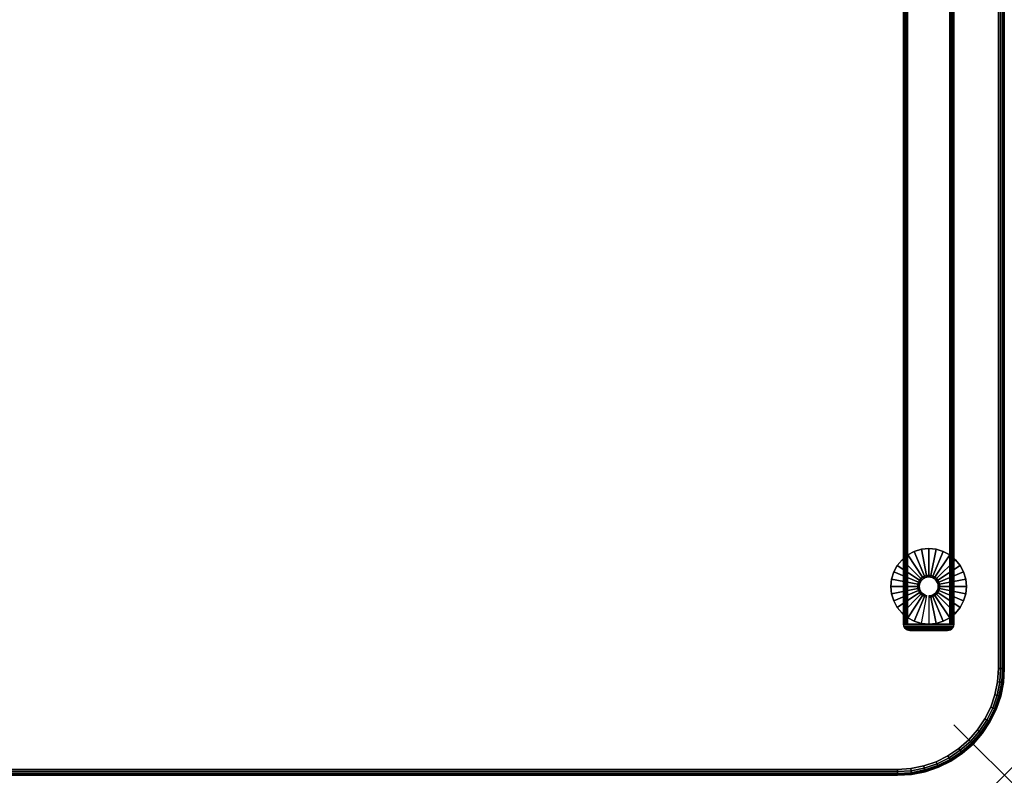
# Model space of a CAD drawing. Units: inches. Extents: x -0.2 to 72, y -30 to 0.
# Drawn here: x 52.5 to 72, y -30 to -15 of the extents above; entities that cross this region are included whole.
import ezdxf

# ---------------------------------------------------------------- set-up
doc = ezdxf.new("R2010")
doc.units = ezdxf.units.IN
doc.header["$MEASUREMENT"] = 0
doc.header["$PDMODE"] = 3
doc.header["$PDSIZE"] = 1
for name, color, linetype in [('A-FURN-3-NODE', 7, 'Continuous'), ('A-FURN-3-TABLE-FRAME', 253, 'Continuous'), ('A-FURN-3-TABLE-LEG-FOOT', 253, 'Continuous'), ('A-FURN-3-TABLE-LEG-FOOT-TRIM', 251, 'Continuous'), ('A-FURN-3-TABLE-LEG-GLIDE', 253, 'Continuous'), ('A-FURN-3-TABLE-SURFACE-BOTTOM', 255, 'Continuous'), ('A-FURN-3-TABLE-SURFACE-EDGE', 255, 'Continuous'), ('A-FURN-3-TABLE-SURFACE-TOP-HPL_TFL', 255, 'Continuous')]:
    doc.layers.add(name, color=color, linetype=linetype)

msp = doc.modelspace()

# ---------------------------------------------------------------- linework, layer by layer
at = {"layer": 'A-FURN-3-NODE'}
msp.add_point((72, -30), dxfattribs=at)
at = {"layer": 'A-FURN-3-TABLE-LEG-FOOT-TRIM'}
for points in [[(70.125, -27.125, 1.875), (70.125, -27.125, 0.625), (70.875, -27.125, 0.625), (70.875, -27.125, 1.875)], [(70.125, -27.125, 27.875), (70.125, -27.125, 26.625), (70.875, -27.125, 26.625), (70.875, -27.125, 27.875)]]:
    msp.add_3dface(points, dxfattribs=at)
at = {"layer": 'A-FURN-3-TABLE-LEG-GLIDE'}
for points, invisible_edges in [([(70.083, -25.626), (70.213, -25.557), (70.787, -25.557), (70.917, -25.626)], 10), ([(70.213, -25.557), (70.354, -25.514), (70.646, -25.514), (70.787, -25.557)], 10), ([(70.354, -25.514), (70.5, -25.5), (70.5, -25.5), (70.646, -25.514)], 8), ([(69.876, -25.833), (69.97, -25.72), (71.03, -25.72), (71.124, -25.833)], 10), ([(69.97, -25.72), (70.083, -25.626), (70.917, -25.626), (71.03, -25.72)], 10), ([(69.764, -26.104), (69.807, -25.963), (71.193, -25.963), (71.236, -26.104)], 10), ([(69.807, -25.963), (69.876, -25.833), (71.124, -25.833), (71.193, -25.963)], 10), ([(69.75, -26.25), (69.764, -26.104), (71.236, -26.104), (71.25, -26.25)], 10), ([(69.764, -26.396), (69.75, -26.25), (71.25, -26.25), (71.236, -26.396)], 10), ([(69.807, -26.537), (69.764, -26.396), (71.236, -26.396), (71.193, -26.537)], 10), ([(69.876, -26.667), (69.807, -26.537), (71.193, -26.537), (71.124, -26.667)], 10), ([(69.97, -26.78), (69.876, -26.667), (71.124, -26.667), (71.03, -26.78)], 10), ([(70.083, -26.874), (69.97, -26.78), (71.03, -26.78), (70.917, -26.874)], 10), ([(70.213, -26.943), (70.083, -26.874), (70.917, -26.874), (70.787, -26.943)], 10), ([(70.354, -26.986), (70.213, -26.943), (70.787, -26.943), (70.646, -26.986)], 10), ([(70.5, -27), (70.354, -26.986), (70.646, -26.986), (70.5, -27)], 2)]:
    msp.add_3dface(points, dxfattribs=dict(at, invisible_edges=invisible_edges))
at = {"layer": 'A-FURN-3-TABLE-SURFACE-BOTTOM'}
for points, invisible_edges in [([(0.118, -6.118, 28), (0.118, -27.882, 28), (71.882, -27.882, 28), (71.882, -6.118, 28)], 2), ([(0.118, -27.882, 28), (0.135, -28.143, 28), (71.865, -28.143, 28), (71.882, -27.882, 28)], 10), ([(0.135, -28.143, 28), (0.186, -28.4, 28), (71.814, -28.4, 28), (71.865, -28.143, 28)], 10), ([(0.186, -28.4, 28), (0.27, -28.647, 28), (71.73, -28.647, 28), (71.814, -28.4, 28)], 10), ([(0.27, -28.647, 28), (0.386, -28.882, 28), (71.614, -28.882, 28), (71.73, -28.647, 28)], 10), ([(0.386, -28.882, 28), (0.531, -29.099, 28), (71.469, -29.099, 28), (71.614, -28.882, 28)], 10), ([(0.531, -29.099, 28), (0.704, -29.296, 28), (71.296, -29.296, 28), (71.469, -29.099, 28)], 10), ([(0.704, -29.296, 28), (0.901, -29.469, 28), (71.099, -29.469, 28), (71.296, -29.296, 28)], 10), ([(0.901, -29.469, 28), (1.118, -29.614, 28), (70.882, -29.614, 28), (71.099, -29.469, 28)], 10), ([(1.118, -29.614, 28), (1.353, -29.73, 28), (70.647, -29.73, 28), (70.882, -29.614, 28)], 10), ([(1.353, -29.73, 28), (1.6, -29.814, 28), (70.4, -29.814, 28), (70.647, -29.73, 28)], 10), ([(1.6, -29.814, 28), (1.857, -29.865, 28), (70.143, -29.865, 28), (70.4, -29.814, 28)], 10), ([(1.857, -29.865, 28), (2.118, -29.882, 28), (69.882, -29.882, 28), (70.143, -29.865, 28)], 8)]:
    msp.add_3dface(points, dxfattribs=dict(at, invisible_edges=invisible_edges))
at = {"layer": 'A-FURN-3-TABLE-SURFACE-TOP-HPL_TFL'}
for points, invisible_edges in [([(0.118, -6.118, 29), (0.118, -27.882, 29), (71.882, -27.882, 29), (71.882, -6.118, 29)], 2), ([(0.118, -27.882, 29), (0.135, -28.143, 29), (71.865, -28.143, 29), (71.882, -27.882, 29)], 10), ([(0.135, -28.143, 29), (0.186, -28.4, 29), (71.814, -28.4, 29), (71.865, -28.143, 29)], 10), ([(0.186, -28.4, 29), (0.27, -28.647, 29), (71.73, -28.647, 29), (71.814, -28.4, 29)], 10), ([(0.27, -28.647, 29), (0.386, -28.882, 29), (71.614, -28.882, 29), (71.73, -28.647, 29)], 10), ([(0.386, -28.882, 29), (0.531, -29.099, 29), (71.469, -29.099, 29), (71.614, -28.882, 29)], 10), ([(0.531, -29.099, 29), (0.704, -29.296, 29), (71.296, -29.296, 29), (71.469, -29.099, 29)], 10), ([(0.704, -29.296, 29), (0.901, -29.469, 29), (71.099, -29.469, 29), (71.296, -29.296, 29)], 10), ([(0.901, -29.469, 29), (1.118, -29.614, 29), (70.882, -29.614, 29), (71.099, -29.469, 29)], 10), ([(1.118, -29.614, 29), (1.353, -29.73, 29), (70.647, -29.73, 29), (70.882, -29.614, 29)], 10), ([(1.353, -29.73, 29), (1.6, -29.814, 29), (70.4, -29.814, 29), (70.647, -29.73, 29)], 10), ([(1.6, -29.814, 29), (1.857, -29.865, 29), (70.143, -29.865, 29), (70.4, -29.814, 29)], 10), ([(1.857, -29.865, 29), (2.118, -29.882, 29), (69.882, -29.882, 29), (70.143, -29.865, 29)], 8)]:
    msp.add_3dface(points, dxfattribs=dict(at, invisible_edges=invisible_edges))

# ---------------------------------------------------------------- meshes
at = {"layer": 'A-FURN-3-TABLE-FRAME'}
mesh = msp.add_polymesh((2, 29), dxfattribs=at)
for k, corner in enumerate([(70.92, -27, 28), (70.941, -27, 27.997), (70.96, -27, 27.989), (70.977, -27, 27.977), (70.989, -27, 27.96), (70.997, -27, 27.941), (71, -27, 27.92), (71, -27, 26.58), (70.997, -27, 26.559), (70.989, -27, 26.54), (70.977, -27, 26.523), (70.96, -27, 26.511), (70.941, -27, 26.503), (70.92, -27, 26.5), (70.08, -27, 26.5), (70.059, -27, 26.503), (70.04, -27, 26.511), (70.023, -27, 26.523), (70.011, -27, 26.54), (70.003, -27, 26.559), (70, -27, 26.58), (70, -27, 27.92), (70.003, -27, 27.941), (70.011, -27, 27.96), (70.023, -27, 27.977), (70.04, -27, 27.989), (70.059, -27, 27.997), (70.08, -27, 28), (70.92, -27, 28), (70.92, -1, 28), (70.941, -1, 27.997), (70.96, -1, 27.989), (70.977, -1, 27.977), (70.989, -1, 27.96), (70.997, -1, 27.941), (71, -1, 27.92), (71, -1, 26.58), (70.997, -1, 26.559), (70.989, -1, 26.54), (70.977, -1, 26.523), (70.96, -1, 26.511), (70.941, -1, 26.503), (70.92, -1, 26.5), (70.08, -1, 26.5), (70.059, -1, 26.503), (70.04, -1, 26.511), (70.023, -1, 26.523), (70.011, -1, 26.54), (70.003, -1, 26.559), (70, -1, 26.58), (70, -1, 27.92), (70.003, -1, 27.941), (70.011, -1, 27.96), (70.023, -1, 27.977), (70.04, -1, 27.989), (70.059, -1, 27.997), (70.08, -1, 28), (70.92, -1, 28)]):
    mesh.set_mesh_vertex(divmod(k, 29), corner)
at = {"layer": 'A-FURN-3-TABLE-LEG-FOOT'}
mesh = msp.add_polymesh((2, 29), dxfattribs=at)
for k, corner in enumerate([(70.92, -27, 2), (70.941, -27, 1.997), (70.96, -27, 1.989), (70.977, -27, 1.977), (70.989, -27, 1.96), (70.997, -27, 1.941), (71, -27, 1.92), (71, -27, 0.58), (70.997, -27, 0.559), (70.989, -27, 0.54), (70.977, -27, 0.523), (70.96, -27, 0.511), (70.941, -27, 0.503), (70.92, -27, 0.5), (70.08, -27, 0.5), (70.059, -27, 0.503), (70.04, -27, 0.511), (70.023, -27, 0.523), (70.011, -27, 0.54), (70.003, -27, 0.559), (70, -27, 0.58), (70, -27, 1.92), (70.003, -27, 1.941), (70.011, -27, 1.96), (70.023, -27, 1.977), (70.04, -27, 1.989), (70.059, -27, 1.997), (70.08, -27, 2), (70.92, -27, 2), (70.92, -1, 2), (70.941, -1, 1.997), (70.96, -1, 1.989), (70.977, -1, 1.977), (70.989, -1, 1.96), (70.997, -1, 1.941), (71, -1, 1.92), (71, -1, 0.58), (70.997, -1, 0.559), (70.989, -1, 0.54), (70.977, -1, 0.523), (70.96, -1, 0.511), (70.941, -1, 0.503), (70.92, -1, 0.5), (70.08, -1, 0.5), (70.059, -1, 0.503), (70.04, -1, 0.511), (70.023, -1, 0.523), (70.011, -1, 0.54), (70.003, -1, 0.559), (70, -1, 0.58), (70, -1, 1.92), (70.003, -1, 1.941), (70.011, -1, 1.96), (70.023, -1, 1.977), (70.04, -1, 1.989), (70.059, -1, 1.997), (70.08, -1, 2), (70.92, -1, 2)]):
    mesh.set_mesh_vertex(divmod(k, 29), corner)
at = {"layer": 'A-FURN-3-TABLE-LEG-FOOT-TRIM'}
mesh = msp.add_polymesh((5, 7), dxfattribs=at)
for k, corner in enumerate([(70.125, -27.125, 0.625), (70.097, -27.122, 0.597), (70.07, -27.112, 0.57), (70.044, -27.095, 0.544), (70.022, -27.071, 0.522), (70.006, -27.039, 0.506), (70, -27, 0.5), (70.875, -27.125, 0.625), (70.903, -27.122, 0.597), (70.93, -27.112, 0.57), (70.956, -27.095, 0.544), (70.978, -27.071, 0.522), (70.994, -27.039, 0.506), (71, -27, 0.5), (70.875, -27.125, 1.875), (70.903, -27.122, 1.903), (70.93, -27.112, 1.93), (70.956, -27.095, 1.956), (70.978, -27.071, 1.978), (70.994, -27.039, 1.994), (71, -27, 2), (70.125, -27.125, 1.875), (70.097, -27.122, 1.903), (70.07, -27.112, 1.93), (70.044, -27.095, 1.956), (70.022, -27.071, 1.978), (70.006, -27.039, 1.994), (70, -27, 2), (70.125, -27.125, 0.625), (70.097, -27.122, 0.597), (70.07, -27.112, 0.57), (70.044, -27.095, 0.544), (70.022, -27.071, 0.522), (70.006, -27.039, 0.506), (70, -27, 0.5)]):
    mesh.set_mesh_vertex(divmod(k, 7), corner)
mesh = msp.add_polymesh((5, 7), dxfattribs=at)
for k, corner in enumerate([(70.125, -27.125, 26.625), (70.097, -27.122, 26.597), (70.07, -27.112, 26.57), (70.044, -27.095, 26.544), (70.022, -27.071, 26.522), (70.006, -27.039, 26.506), (70, -27, 26.5), (70.875, -27.125, 26.625), (70.903, -27.122, 26.597), (70.93, -27.112, 26.57), (70.956, -27.095, 26.544), (70.978, -27.071, 26.522), (70.994, -27.039, 26.506), (71, -27, 26.5), (70.875, -27.125, 27.875), (70.903, -27.122, 27.903), (70.93, -27.112, 27.93), (70.956, -27.095, 27.956), (70.978, -27.071, 27.978), (70.994, -27.039, 27.994), (71, -27, 28), (70.125, -27.125, 27.875), (70.097, -27.122, 27.903), (70.07, -27.112, 27.93), (70.044, -27.095, 27.956), (70.022, -27.071, 27.978), (70.006, -27.039, 27.994), (70, -27, 28), (70.125, -27.125, 26.625), (70.097, -27.122, 26.597), (70.07, -27.112, 26.57), (70.044, -27.095, 26.544), (70.022, -27.071, 26.522), (70.006, -27.039, 26.506), (70, -27, 26.5)]):
    mesh.set_mesh_vertex(divmod(k, 7), corner)
at = {"layer": 'A-FURN-3-TABLE-LEG-GLIDE'}
mesh = msp.add_polymesh((32, 5), dxfattribs=dict(at, m_close=True))
for k, corner in enumerate([(70.5, -26.439, 1.625), (70.5, -26.439, 0.247), (70.5, -26.47, 0.247), (70.5, -27, 0.063), (70.5, -27), (70.537, -26.435, 1.625), (70.537, -26.435, 0.247), (70.543, -26.465, 0.247), (70.646, -26.986, 0.063), (70.646, -26.986), (70.572, -26.424, 1.625), (70.572, -26.424, 0.247), (70.584, -26.453, 0.247), (70.787, -26.943, 0.063), (70.787, -26.943), (70.605, -26.407, 1.625), (70.605, -26.407, 0.247), (70.622, -26.433, 0.247), (70.917, -26.874, 0.063), (70.917, -26.874), (70.633, -26.383, 1.625), (70.633, -26.383, 0.247), (70.655, -26.405, 0.247), (71.03, -26.78, 0.063), (71.03, -26.78), (70.657, -26.355, 1.625), (70.657, -26.355, 0.247), (70.683, -26.372, 0.247), (71.124, -26.667, 0.063), (71.124, -26.667), (70.674, -26.322, 1.625), (70.674, -26.322, 0.247), (70.703, -26.334, 0.247), (71.193, -26.537, 0.063), (71.193, -26.537), (70.685, -26.287, 1.625), (70.685, -26.287, 0.247), (70.715, -26.293, 0.247), (71.236, -26.396, 0.063), (71.236, -26.396), (70.689, -26.25, 1.625), (70.689, -26.25, 0.247), (70.72, -26.25, 0.247), (71.25, -26.25, 0.063), (71.25, -26.25), (70.685, -26.213, 1.625), (70.685, -26.213, 0.247), (70.715, -26.207, 0.247), (71.236, -26.104, 0.063), (71.236, -26.104), (70.674, -26.178, 1.625), (70.674, -26.178, 0.247), (70.703, -26.166, 0.247), (71.193, -25.963, 0.063), (71.193, -25.963), (70.657, -26.145, 1.625), (70.657, -26.145, 0.247), (70.683, -26.128, 0.247), (71.124, -25.833, 0.063), (71.124, -25.833), (70.633, -26.117, 1.625), (70.633, -26.117, 0.247), (70.655, -26.095, 0.247), (71.03, -25.72, 0.063), (71.03, -25.72), (70.605, -26.093, 1.625), (70.605, -26.093, 0.247), (70.622, -26.067, 0.247), (70.917, -25.626, 0.063), (70.917, -25.626), (70.572, -26.076, 1.625), (70.572, -26.076, 0.247), (70.584, -26.047, 0.247), (70.787, -25.557, 0.063), (70.787, -25.557), (70.537, -26.065, 1.625), (70.537, -26.065, 0.247), (70.543, -26.035, 0.247), (70.646, -25.514, 0.063), (70.646, -25.514), (70.5, -26.062, 1.625), (70.5, -26.062, 0.247), (70.5, -26.031, 0.247), (70.5, -25.5, 0.063), (70.5, -25.5), (70.463, -26.065, 1.625), (70.463, -26.065, 0.247), (70.457, -26.035, 0.247), (70.354, -25.514, 0.063), (70.354, -25.514), (70.428, -26.076, 1.625), (70.428, -26.076, 0.247), (70.416, -26.047, 0.247), (70.213, -25.557, 0.063), (70.213, -25.557), (70.395, -26.093, 1.625), (70.395, -26.093, 0.247), (70.378, -26.067, 0.247), (70.083, -25.626, 0.063), (70.083, -25.626), (70.367, -26.117, 1.625), (70.367, -26.117, 0.247), (70.345, -26.095, 0.247), (69.97, -25.72, 0.063), (69.97, -25.72), (70.343, -26.145, 1.625), (70.343, -26.145, 0.247), (70.317, -26.128, 0.247), (69.876, -25.833, 0.063), (69.876, -25.833), (70.326, -26.178, 1.625), (70.326, -26.178, 0.247), (70.297, -26.166, 0.247), (69.807, -25.963, 0.063), (69.807, -25.963), (70.315, -26.213, 1.625), (70.315, -26.213, 0.247), (70.285, -26.207, 0.247), (69.764, -26.104, 0.063), (69.764, -26.104), (70.312, -26.25, 1.625), (70.312, -26.25, 0.247), (70.281, -26.25, 0.247), (69.75, -26.25, 0.063), (69.75, -26.25), (70.315, -26.287, 1.625), (70.315, -26.287, 0.247), (70.285, -26.293, 0.247), (69.764, -26.396, 0.063), (69.764, -26.396), (70.326, -26.322, 1.625), (70.326, -26.322, 0.247), (70.297, -26.334, 0.247), (69.807, -26.537, 0.063), (69.807, -26.537), (70.343, -26.355, 1.625), (70.343, -26.355, 0.247), (70.317, -26.372, 0.247), (69.876, -26.667, 0.063), (69.876, -26.667), (70.367, -26.383, 1.625), (70.367, -26.383, 0.247), (70.345, -26.405, 0.247), (69.97, -26.78, 0.063), (69.97, -26.78), (70.395, -26.407, 1.625), (70.395, -26.407, 0.247), (70.378, -26.433, 0.247), (70.083, -26.874, 0.063), (70.083, -26.874), (70.428, -26.424, 1.625), (70.428, -26.424, 0.247), (70.416, -26.453, 0.247), (70.213, -26.943, 0.063), (70.213, -26.943), (70.463, -26.435, 1.625), (70.463, -26.435, 0.247), (70.457, -26.465, 0.247), (70.354, -26.986, 0.063), (70.354, -26.986)]):
    mesh.set_mesh_vertex(divmod(k, 5), corner)
at = {"layer": 'A-FURN-3-TABLE-SURFACE-EDGE'}
mesh = msp.add_polymesh((9, 9), dxfattribs=at)
for k, corner in enumerate([(71.882, -6.118, 29), (71.914, -6.086, 28.991), (71.941, -6.059, 28.965), (71.959, -6.041, 28.927), (71.965, -6.035, 28.882), (71.965, -6.035, 28.118), (71.959, -6.041, 28.073), (71.941, -6.059, 28.035), (71.914, -6.086, 28.009), (71.882, -6.118, 29), (71.899, -6.076, 28.991), (71.914, -6.041, 28.965), (71.924, -6.017, 28.927), (71.927, -6.009, 28.882), (71.927, -6.009, 28.118), (71.924, -6.017, 28.073), (71.914, -6.041, 28.035), (71.899, -6.076, 28.009), (71.882, -6.118, 29), (71.882, -6.073, 28.991), (71.882, -6.035, 28.965), (71.882, -6.009, 28.927), (71.882, -6, 28.882), (71.882, -6, 28.118), (71.882, -6.009, 28.073), (71.882, -6.035, 28.035), (71.882, -6.073, 28.009), (0.118, -6.118, 29), (0.118, -6.073, 28.991), (0.118, -6.035, 28.965), (0.118, -6.009, 28.927), (0.118, -6, 28.882), (0.118, -6, 28.118), (0.118, -6.009, 28.073), (0.118, -6.035, 28.035), (0.118, -6.073, 28.009), (0.118, -6.118, 29), (0.101, -6.076, 28.991), (0.086, -6.041, 28.965), (0.076, -6.017, 28.927), (0.073, -6.009, 28.882), (0.073, -6.009, 28.118), (0.076, -6.017, 28.073), (0.086, -6.041, 28.035), (0.101, -6.076, 28.009), (0.118, -6.118, 29), (0.086, -6.086, 28.991), (0.059, -6.059, 28.965), (0.041, -6.041, 28.927), (0.035, -6.035, 28.882), (0.035, -6.035, 28.118), (0.041, -6.041, 28.073), (0.059, -6.059, 28.035), (0.086, -6.086, 28.009), (0.118, -6.118, 29), (0.076, -6.101, 28.991), (0.041, -6.086, 28.965), (0.017, -6.076, 28.927), (0.009, -6.073, 28.882), (0.009, -6.073, 28.118), (0.017, -6.076, 28.073), (0.041, -6.086, 28.035), (0.076, -6.101, 28.009), (0.118, -6.118, 29), (0.073, -6.118, 28.991), (0.035, -6.118, 28.965), (0.009, -6.118, 28.927), (0, -6.118, 28.882), (0, -6.118, 28.118), (0.009, -6.118, 28.073), (0.035, -6.118, 28.035), (0.073, -6.118, 28.009), (0.118, -27.882, 29), (0.073, -27.882, 28.991), (0.035, -27.882, 28.965), (0.009, -27.882, 28.927), (0, -27.882, 28.882), (0, -27.882, 28.118), (0.009, -27.882, 28.073), (0.035, -27.882, 28.035), (0.073, -27.882, 28.009)]):
    mesh.set_mesh_vertex(divmod(k, 9), corner)
mesh = msp.add_polymesh((9, 9), dxfattribs=at)
for k, corner in enumerate([(71.469, -29.099, 29), (71.504, -29.127, 28.991), (71.535, -29.15, 28.965), (71.555, -29.166, 28.927), (71.562, -29.171, 28.882), (71.562, -29.171, 28.118), (71.555, -29.166, 28.073), (71.535, -29.15, 28.035), (71.504, -29.127, 28.009), (71.614, -28.882, 29), (71.653, -28.904, 28.991), (71.686, -28.924, 28.965), (71.708, -28.936, 28.927), (71.716, -28.941, 28.882), (71.716, -28.941, 28.118), (71.708, -28.936, 28.073), (71.686, -28.924, 28.035), (71.653, -28.904, 28.009), (71.73, -28.647, 29), (71.771, -28.665, 28.991), (71.807, -28.679, 28.965), (71.83, -28.689, 28.927), (71.839, -28.692, 28.882), (71.839, -28.692, 28.118), (71.83, -28.689, 28.073), (71.807, -28.679, 28.035), (71.771, -28.665, 28.009), (71.814, -28.4, 29), (71.857, -28.411, 28.991), (71.894, -28.421, 28.965), (71.919, -28.428, 28.927), (71.928, -28.43, 28.882), (71.928, -28.43, 28.118), (71.919, -28.428, 28.073), (71.894, -28.421, 28.035), (71.857, -28.411, 28.009), (71.865, -28.143, 29), (71.91, -28.149, 28.991), (71.948, -28.154, 28.965), (71.973, -28.157, 28.927), (71.982, -28.158, 28.882), (71.982, -28.158, 28.118), (71.973, -28.157, 28.073), (71.948, -28.154, 28.035), (71.91, -28.149, 28.009), (71.882, -27.882, 29), (71.927, -27.882, 28.991), (71.965, -27.882, 28.965), (71.991, -27.882, 28.927), (72, -27.882, 28.882), (72, -27.882, 28.118), (71.991, -27.882, 28.073), (71.965, -27.882, 28.035), (71.927, -27.882, 28.009), (71.882, -6.118, 29), (71.927, -6.118, 28.991), (71.965, -6.118, 28.965), (71.991, -6.118, 28.927), (72, -6.118, 28.882), (72, -6.118, 28.118), (71.991, -6.118, 28.073), (71.965, -6.118, 28.035), (71.927, -6.118, 28.009), (71.882, -6.118, 29), (71.924, -6.101, 28.991), (71.959, -6.086, 28.965), (71.983, -6.076, 28.927), (71.991, -6.073, 28.882), (71.991, -6.073, 28.118), (71.983, -6.076, 28.073), (71.959, -6.086, 28.035), (71.924, -6.101, 28.009), (71.882, -6.118, 29), (71.914, -6.086, 28.991), (71.941, -6.059, 28.965), (71.959, -6.041, 28.927), (71.965, -6.035, 28.882), (71.965, -6.035, 28.118), (71.959, -6.041, 28.073), (71.941, -6.059, 28.035), (71.914, -6.086, 28.009)]):
    mesh.set_mesh_vertex(divmod(k, 9), corner)
mesh = msp.add_polymesh((9, 2), dxfattribs=at)
for k, corner in enumerate([(71.914, -6.086, 28.009), (71.882, -6.118, 28), (71.899, -6.076, 28.009), (71.882, -6.118, 28), (71.882, -6.073, 28.009), (71.882, -6.118, 28), (0.118, -6.073, 28.009), (0.118, -6.118, 28), (0.101, -6.076, 28.009), (0.118, -6.118, 28), (0.086, -6.086, 28.009), (0.118, -6.118, 28), (0.076, -6.101, 28.009), (0.118, -6.118, 28), (0.073, -6.118, 28.009), (0.118, -6.118, 28), (0.073, -27.882, 28.009), (0.118, -27.882, 28)]):
    mesh.set_mesh_vertex(divmod(k, 2), corner)
mesh = msp.add_polymesh((9, 2), dxfattribs=at)
for k, corner in enumerate([(71.504, -29.127, 28.009), (71.469, -29.099, 28), (71.653, -28.904, 28.009), (71.614, -28.882, 28), (71.771, -28.665, 28.009), (71.73, -28.647, 28), (71.857, -28.411, 28.009), (71.814, -28.4, 28), (71.91, -28.149, 28.009), (71.865, -28.143, 28), (71.927, -27.882, 28.009), (71.882, -27.882, 28), (71.927, -6.118, 28.009), (71.882, -6.118, 28), (71.924, -6.101, 28.009), (71.882, -6.118, 28), (71.914, -6.086, 28.009), (71.882, -6.118, 28)]):
    mesh.set_mesh_vertex(divmod(k, 2), corner)
mesh = msp.add_polymesh((9, 9), dxfattribs=at)
for k, corner in enumerate([(2.118, -29.882, 29), (2.118, -29.927, 28.991), (2.118, -29.965, 28.965), (2.118, -29.991, 28.927), (2.118, -30, 28.882), (2.118, -30, 28.118), (2.118, -29.991, 28.073), (2.118, -29.965, 28.035), (2.118, -29.927, 28.009), (69.882, -29.882, 29), (69.882, -29.927, 28.991), (69.882, -29.965, 28.965), (69.882, -29.991, 28.927), (69.882, -30, 28.882), (69.882, -30, 28.118), (69.882, -29.991, 28.073), (69.882, -29.965, 28.035), (69.882, -29.927, 28.009), (70.143, -29.865, 29), (70.149, -29.91, 28.991), (70.154, -29.948, 28.965), (70.157, -29.973, 28.927), (70.158, -29.982, 28.882), (70.158, -29.982, 28.118), (70.157, -29.973, 28.073), (70.154, -29.948, 28.035), (70.149, -29.91, 28.009), (70.4, -29.814, 29), (70.411, -29.857, 28.991), (70.421, -29.894, 28.965), (70.428, -29.919, 28.927), (70.43, -29.928, 28.882), (70.43, -29.928, 28.118), (70.428, -29.919, 28.073), (70.421, -29.894, 28.035), (70.411, -29.857, 28.009), (70.647, -29.73, 29), (70.665, -29.771, 28.991), (70.679, -29.807, 28.965), (70.689, -29.83, 28.927), (70.692, -29.839, 28.882), (70.692, -29.839, 28.118), (70.689, -29.83, 28.073), (70.679, -29.807, 28.035), (70.665, -29.771, 28.009), (70.882, -29.614, 29), (70.904, -29.653, 28.991), (70.924, -29.686, 28.965), (70.936, -29.708, 28.927), (70.941, -29.716, 28.882), (70.941, -29.716, 28.118), (70.936, -29.708, 28.073), (70.924, -29.686, 28.035), (70.904, -29.653, 28.009), (71.099, -29.469, 29), (71.127, -29.504, 28.991), (71.15, -29.535, 28.965), (71.166, -29.555, 28.927), (71.171, -29.562, 28.882), (71.171, -29.562, 28.118), (71.166, -29.555, 28.073), (71.15, -29.535, 28.035), (71.127, -29.504, 28.009), (71.296, -29.296, 29), (71.328, -29.328, 28.991), (71.355, -29.355, 28.965), (71.373, -29.373, 28.927), (71.38, -29.38, 28.882), (71.38, -29.38, 28.118), (71.373, -29.373, 28.073), (71.355, -29.355, 28.035), (71.328, -29.328, 28.009), (71.469, -29.099, 29), (71.504, -29.127, 28.991), (71.535, -29.15, 28.965), (71.555, -29.166, 28.927), (71.562, -29.171, 28.882), (71.562, -29.171, 28.118), (71.555, -29.166, 28.073), (71.535, -29.15, 28.035), (71.504, -29.127, 28.009)]):
    mesh.set_mesh_vertex(divmod(k, 9), corner)
mesh = msp.add_polymesh((9, 2), dxfattribs=at)
for k, corner in enumerate([(2.118, -29.927, 28.009), (2.118, -29.882, 28), (69.882, -29.927, 28.009), (69.882, -29.882, 28), (70.149, -29.91, 28.009), (70.143, -29.865, 28), (70.411, -29.857, 28.009), (70.4, -29.814, 28), (70.665, -29.771, 28.009), (70.647, -29.73, 28), (70.904, -29.653, 28.009), (70.882, -29.614, 28), (71.127, -29.504, 28.009), (71.099, -29.469, 28), (71.328, -29.328, 28.009), (71.296, -29.296, 28), (71.504, -29.127, 28.009), (71.469, -29.099, 28)]):
    mesh.set_mesh_vertex(divmod(k, 2), corner)

doc.saveas('drawing.dxf')
